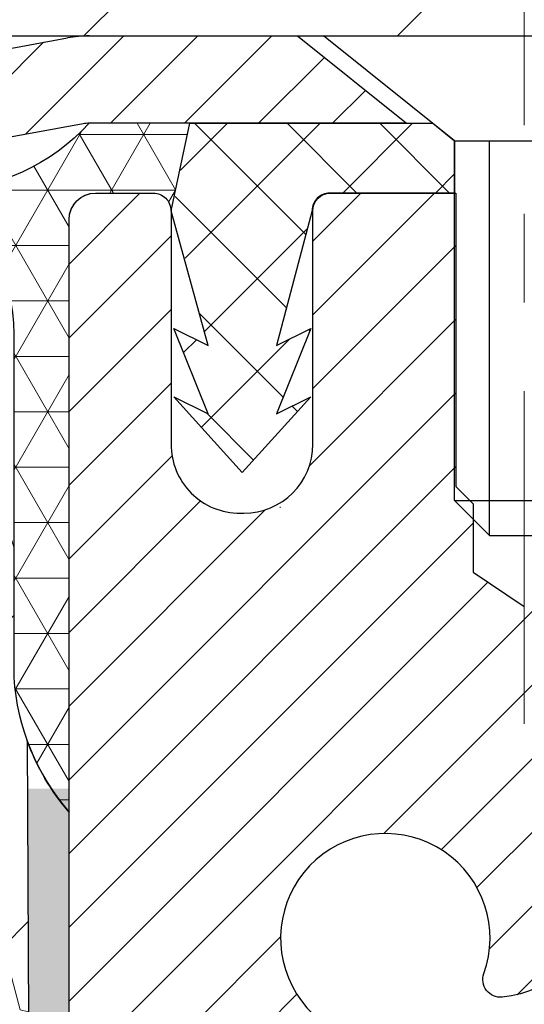
# Model space of a CAD drawing. Extents: x -308 to 3254, y -284 to 1977.
# Drawn here: x 14 to 15, y 11 to 13 of the extents above; entities that cross this region are included whole.
import ezdxf

# ---------------------------------------------------------------- set-up
doc = ezdxf.new("R2010")
doc.units = 0
doc.header["$LTSCALE"] = 5
doc.header["$MEASUREMENT"] = 0
doc.linetypes.add('CENTERX2', pattern=[4, 2.5, -0.5, 0.5, -0.5])
doc.layers.get('DEFPOINTS').update_dxf_attribs({"linetype": 'CONTINUOUS'})
for name, color, linetype, lineweight in [('CAPPING STRIP - H', 251, 'CONTINUOUS', 15), ('CAPPING STRIP - L', 7, 'CONTINUOUS', 25), ('CENTERLINE - L', 1, 'CENTERX2', 18), ('CONCRETE - L', 132, 'CONTINUOUS', 13), ('CORNER BEAD - H', 50, 'CONTINUOUS', 15), ('CORNER BEAD - L', 52, 'CONTINUOUS', 25), ('COVER PLATE - H', 251, 'CONTINUOUS', 13), ('COVER PLATE - L', 7, 'CONTINUOUS', 25), ('DIMS', 50, 'CONTINUOUS', 25), ('EPOXY ADHESIVE - H', 50, 'CONTINUOUS', 15), ('EPOXY ADHESIVE - L', 52, 'CONTINUOUS', 25), ('FOAM INSERT - H', 150, 'CONTINUOUS', 9), ('MIG RETAINER - H', 251, 'CONTINUOUS', 20), ('MIG RETAINER - L', 7, 'CONTINUOUS', 30), ('PVC SIDESHEET - H', 170, 'CONTINUOUS', 20), ('PVC SIDESHEET - L', 150, 'CONTINUOUS', 25), ('SCREW - L', 1, 'CONTINUOUS', 25), ('TEXT - 4', 241, 'CONTINUOUS', 25)]:
    doc.layers.add(name, color=color, linetype=linetype, lineweight=lineweight)
doc.styles.add('ROMANS', font='romans', dxfattribs={"width": 0.9})
doc.dimstyles.get("Standard").update_dxf_attribs({"dimtxt": 0.18, "dimasz": 0.18, "dimexe": 0.18, "dimexo": 0.0625, "dimgap": 0.09, "dimtad": 0, "dimtih": 1, "dimtoh": 1, "dimdec": 4, "dimzin": 0, "dimdsep": 46, "dimtxsty": 'Standard', "dimcen": 0.09, "dimadec": 0, "dimazin": 0, "dimtfac": 1, "dimtdec": 4, "dimtofl": 0, "dimtmove": 0, "dimatfit": 3, "dimfxl": 1, "dimtolj": 1, "dimtzin": 0, "dimarcsym": 0})

# ---------------------------------------------------------------- blocks, each defined once
blk = doc.blocks.new('*D10')
at = {"layer": 'DEFPOINTS', "color": 0, "transparency": 16777216}
for p in [(16.54819890630597, 12.50167181465122), (14.34968300826949, 8.501671717268664), (19.85914381773773, 8.501671717268664)]:
    blk.add_point(p, dxfattribs=at)
at = {"layer": 'DIMS', "color": 0, "lineweight": -2, "transparency": 16777216}
for p, q in [((16.74819890630597, 12.50167181465122), (20.05914381773773, 12.50167181465122)), ((19.85914381773773, 12.30167181465122), (19.85914381773773, 11.38087972851278)), ((19.85914381773773, 8.701671717268663), (19.85914381773773, 10.44754639517944)), ((14.54968300826949, 8.501671717268664), (20.05914381773773, 8.501671717268662))]:
    blk.add_line(p, q, dxfattribs=at)
at = {"layer": 'DIMS', "color": 0, "transparency": 16777216}
for points in [[(19.8258104844044, 12.30167181465122), (19.89247715107107, 12.30167181465122), (19.85914381773773, 12.50167181465122)], [(19.8258104844044, 8.701671717268663), (19.89247715107107, 8.701671717268663), (19.85914381773773, 8.501671717268664)]]:
    blk.add_solid(points, dxfattribs=at)
at = {"layer": 'DIMS', "color": 0, "transparency": 16777216, "insert": (19.85914381773773, 10.91421306184611), "char_height": 0.2, "attachment_point": 5}
blk.add_mtext('\\A1;4 IN \\P [101.6mm]', dxfattribs=at)

msp = doc.modelspace()

# ---------------------------------------------------------------- hatches: boundary and pattern name
at = {"layer": 'CAPPING STRIP - H'}
h = msp.add_hatch(dxfattribs=at)
h.set_pattern_fill('ANSI31', color=256, scale=0.47244, angle=90, style=0)
h.set_pattern_definition([(45.00000000000001, (-982.2021547225486, 429.5373182249446), (0.04175819096297156, -0.04175819096297156), [])])
edge = h.paths.add_edge_path()
edge.add_line((13.85968472097602, 12.36546469116433), (13.8420779569351, 12.46230189339008))
edge.add_line((13.8420779569351, 12.46230189338985), (14.04638799675604, 12.49944917335802))
edge.add_arc((14.07103746641633, 12.36387709024666), 0.1377947244043846, 90.00000000099271, 100.30484647022479, ccw=False)
edge.add_line((14.07103746641405, 12.50167181465122), (14.30588480732558, 12.50167181465122))
edge.add_line((14.30588480732558, 12.50167181465122), (14.42891581126332, 12.40324701150098))
edge.add_line((14.42891581126332, 12.40324701150098), (14.07103746641405, 12.40324701150098))
edge.add_arc((14.07103746641724, 12.3638770902337), 0.03936992126728001, 90.00000000430171, 100.3048464714298)
edge.add_line((14.06399476079741, 12.40261197113114), (13.85968472097602, 12.36546469116411))
edge = h.paths.add_edge_path()
edge.add_arc((15.09328323252566, 12.36387709024075), 0.03936992126011774, 359.9999999998346, 449.9999999998345)
edge.add_line((15.09328323252566, 12.40324701150098), (14.6946627797679, 12.40324701150098))
edge.add_line((14.6946627797679, 12.40324701150098), (14.81769378370564, 12.50167181465122))
edge.add_line((14.81769378370564, 12.50167181465122), (15.13265315378521, 12.50167181465122))
edge.add_arc((15.13265315378521, 12.40324701150098), 0.09842480315012381, -6.622258297284134e-11, 89.99999999993378, ccw=False)
edge.add_line((15.23107795693522, 12.40324701150098), (15.23107795693522, 11.85206811386047))
edge.add_line((15.23107795693522, 11.85206811386047), (15.13265315378521, 11.85206811386047))
edge.add_line((15.13265315378521, 11.85206811386047), (15.13265315378567, 12.36387709024075))
at = {"layer": 'CORNER BEAD - H'}
h = msp.add_hatch(dxfattribs=at)
h.set_pattern_fill('NET3', color=256, scale=0.4999999999999999, style=0)
h.set_pattern_definition([(0, (-1.167561019704863, -0.6095612905669441), (0, 0.06249999999999999), []), (59.99999999999999, (-1.167561019704863, -0.6095612905669441), (-0.05412658773652741, 0.03125), []), (120, (-1.167561019704863, -0.6095612905669441), (-0.05412658773652741, -0.03124999999999998), [])])
edge = h.paths.add_edge_path()
edge.add_line((14.04819890630597, 11.62667181465122), (14.04819890630597, 12.29476857067152))
edge.add_arc((14.07819775201369, 12.29450540482799), 0.03000000000084305, 90.00000000199492, 179.4973838155533, ccw=False)
edge.add_line((14.07819775201278, 12.32450540482887), (14.14319775201329, 12.32450540482955))
edge.add_arc((14.14319775201329, 12.30450540482957), 0.01999999999988233, -3.765876499528531e-10, 90.00000000093638, ccw=False)
edge.add_line((14.16319775201328, 12.30450540482957), (14.18458426718689, 12.40324701150053))
edge.add_line((14.18458426718689, 12.40324701150053), (14.07103746642451, 12.40324701152826))
edge.add_arc((13.8992406099178, 12.55991915074196), 0.2325087506123884, 271.11773452871296, 317.6363851722124, ccw=False)
edge.add_arc((13.7858258203355, 12.16609486519133), 0.1998730963483642, -0.01846349675088277, 53.8340477884654, ccw=False)
edge.add_line((13.98569890630597, 12.16603045632496), (13.98569890630597, 11.77841605075992))
edge.add_arc((14.24496778232833, 11.79645972230537), 0.2598959871883705, 183.9810485659171, 220.7902489381453)
at = {"layer": 'COVER PLATE - H'}
h = msp.add_hatch(dxfattribs=at)
h.set_pattern_fill('ANSI31', color=256, scale=2, style=0)
h.set_pattern_definition([(45, (-1.167561019705317, -0.6095612905669441), (-0.1767766952966368, 0.1767766952966369), [])])
h.paths.add_polyline_path([(16.54819890630597, 12.50167181465122), (16.54819890630597, 12.62667181465099), (15.13037845140025, 12.87667181465122), (12.51694890630597, 12.87667181465122), (12.20444890630597, 12.56417181465099), (12.20444890630597, 12.50167181465122)])
at = {"layer": 'EPOXY ADHESIVE - H'}
h = msp.add_hatch(dxfattribs=at)
h.set_pattern_fill('AR-SAND', color=256, scale=0.03937007874015701, style=0)
h.set_pattern_definition([(142.5, (1.586851202323487, -15.10186161316574), (0.002480053468882181, 0.07585920350445416), [0, -0.05984251968503865, 0, -0.06692913385826692, 0, -0.06397637795275514]), (172.5, (1.586851202323487, -15.10186161316574), (-0.06967624823888606, 0.1111081128043191), [0, -0.03228346456692874, 0, -0.05393700787401511, 0, -0.02066929133858243]), (212.5, (1.635276399173563, -15.10186161316574), (-0.1226040103051755, 0.0002227973833450563), [0, -0.01968503937007838, 0, -0.07086614173228213, 0, -0.09251968503936848]), (222.5, (1.635276399173563, -15.10186161316574), (-0.118351441124892, 0.03455415609977317), [0, -0.009842519685039195, 0, -0.04645669291338504, 0, -0.05314960629921173])])
edge = h.paths.add_edge_path()
edge.add_line((14.27372255035516, 8.938522768406983), (14.30376459311492, 8.889124477610267))
edge.add_line((14.30376459311537, 8.889124477610267), (14.30036416193525, 8.803469814779419))
edge.add_line((14.30036416193525, 8.803469814779419), (14.313120857591, 8.701616281727865))
edge.add_line((14.313120857591, 8.701616281727865), (14.30097456727026, 8.501671814651445))
edge.add_line((14.3009745672698, 8.501671814651445), (14.34968300826949, 8.501671717268664))
edge.add_line((14.34968300826949, 8.501671717268664), (14.34968380776763, 8.901560748804513))
edge.add_arc((14.64052775201526, 9.103945404829801), 0.354330000000001, 180.0865107057089, 214.8322457836303, ccw=False)
edge.add_line((14.28619815591401, 9.1034104033522), (14.28442166962577, 9.592505404830263))
edge.add_line((14.28442166962577, 9.592505404830263), (14.04820166962554, 9.59250540482958))
edge.add_line((14.04820166962554, 9.59250540482958), (14.04820558722804, 10.00167231464184))
edge.add_line((14.04820558722804, 10.00167231464184), (14.04819890630688, 10.25167181465122))
edge.add_line((14.04819890630642, 10.25167181465122), (14.04819890630642, 11.65324661780051))
edge.add_line((14.04819890630642, 11.65324661780028), (14.00118645411794, 11.65324661780051))
edge.add_line((14.00118645411794, 11.65324661780051), (14.00227853736169, 11.39330748992461))
edge.add_line((14.00227853736169, 11.39330748992461), (14.0192556379443, 11.27992435160832))
edge.add_line((14.0192556379443, 11.27992435160832), (14.00255206744623, 11.18098124619019))
edge.add_line((14.00255206744623, 11.18098124619019), (13.99614052226389, 10.96960137999622))
edge.add_line((13.99614052226389, 10.96960137999622), (13.97690953378469, 10.80946585824267))
edge.add_line((13.97690953378469, 10.80946585824267), (13.99614052226389, 10.74541209384961))
edge.add_line((13.99614052226389, 10.74541209384961), (13.98332107896704, 10.52762751767978))
edge.add_line((13.98332107896704, 10.52762751767978), (13.97690953378469, 10.38483506750163))
edge.add_line((13.97690953378469, 10.38483506750163), (13.99614052226389, 10.14142942988292))
edge.add_line((13.99614052226389, 10.14142942988292), (13.98332107896704, 9.936454273665277))
edge.add_line((13.98332107896704, 9.936454273665277), (13.99614052226389, 9.596966878685635))
edge.add_line((13.99614052226389, 9.596966878685635), (13.99614052226389, 9.53864277227899))
edge.add_line((13.99614052226389, 9.53864277227899), (14.04374411337358, 9.54938043445054))
edge.add_line((14.04374411337403, 9.54938043445054), (14.11873623936617, 9.5496995798826))
edge.add_line((14.11873623936617, 9.5496995798826), (14.23264489446001, 9.537244654269898))
edge.add_line((14.23264489445955, 9.537244654269898), (14.2213247454556, 9.34840613805568))
edge.add_line((14.22132474545606, 9.34840613805568), (14.25356474935734, 9.008918743076038))
edge.add_line((14.25356474935734, 9.008918743076038), (14.27372255035561, 8.938522768406983))
at = {"layer": 'FOAM INSERT - H'}
h = msp.add_hatch(dxfattribs=at)
h.set_pattern_fill('HEX', color=256, scale=0.59, angle=45, style=0)
h.set_pattern_definition([(45, (-44.53051191754776, -0.4218540749291151), (-0.09032493426512966, 0.09032493426512968), [0.07375, -0.1475]), (165, (-44.53051191754776, -0.4218540749291151), (-0.033061220536197, -0.1233861548013266), [0.07375, -0.1475]), (105, (-44.47836279243529, -0.3697049498166507), (-0.1233861548013267, -0.03306122053619694), [0.07375, -0.1475])])
edge = h.paths.add_edge_path()
edge.add_line((12.23569890630597, 10.65792181465144), (12.23569890630597, 10.34542181465144))
edge.add_arc((12.42319890630597, 10.34542181465144), 0.1875, 180, 270)
edge.add_line((12.42319890630597, 10.15792181465144), (12.42319890630597, 8.501671814651218))
edge.add_line((12.42319890630597, 8.501671814651218), (14.30097451098845, 8.501671814651445))
edge.add_line((14.30097451098845, 8.501671814651445), (14.31312085759055, 8.701616281727865))
edge.add_line((14.313120857591, 8.701616281727865), (14.30036416193525, 8.803469814779419))
edge.add_line((14.30036416193525, 8.803469814779419), (14.30376459311537, 8.889124477610267))
edge.add_line((14.30376459311537, 8.889124477610267), (14.27372255035561, 8.938522768406983))
edge.add_line((14.27372255035516, 8.938522768406983), (14.25356474935688, 9.008918743076038))
edge.add_line((14.25356474935734, 9.008918743076038), (14.22132474545606, 9.34840613805568))
edge.add_line((14.22132474545606, 9.34840613805568), (14.23264489446001, 9.537244654269898))
edge.add_line((14.23264489445955, 9.537244654269898), (14.11873623936572, 9.5496995798826))
edge.add_line((14.11873623936617, 9.5496995798826), (14.04374411337403, 9.54938043445054))
edge.add_line((14.04374411337403, 9.54938043445054), (13.99614052226434, 9.53864277227899))
edge.add_line((13.99614052226389, 9.53864277227899), (13.99614052226389, 9.596966878685862))
edge.add_line((13.99614052226389, 9.596966878685862), (13.98332107896704, 9.936454273665504))
edge.add_line((13.98332107896704, 9.936454273665504), (13.99614052226389, 10.14142942988315))
edge.add_line((13.99614052226389, 10.14142942988315), (13.97690953378469, 10.38483506750185))
edge.add_line((13.97690953378469, 10.38483506750185), (13.98332107896704, 10.52762751768))
edge.add_line((13.98332107896704, 10.52762751768), (13.99614052226389, 10.74541209384984))
edge.add_line((13.99614052226389, 10.74541209384984), (13.97690953378469, 10.8094658582429))
edge.add_line((13.97690953378469, 10.8094658582429), (13.99614052226389, 10.96960137999645))
edge.add_line((13.99614052226389, 10.96960137999645), (14.00255206744623, 11.18098124619041))
edge.add_line((14.00255206744623, 11.18098124619041), (14.0192556379443, 11.27992435160854))
edge.add_line((14.0192556379443, 11.27992435160854), (14.00227853736169, 11.39330748992484))
edge.add_line((14.00227853736169, 11.39330748992484), (14.00096070027212, 11.70698085293884))
edge.add_arc((14.24496778232879, 11.7964597223056), 0.2598959871886527, 183.9810485659202, 200.1382916809581, ccw=False)
edge.add_line((13.98569890630597, 11.77841605076014), (13.98569890630597, 12.00034679829673))
edge.add_arc((13.93882390631688, 12.00034679829673), 0.04687499998907718, -75.52248780402351, 3.26281224261038e-11, ccw=False)
edge.add_arc((13.92710515630642, 12.04573332189375), 0.09375000000001364, 184.1951275989416, 284.4775121959729, ccw=False)
edge.add_line((13.83360634051678, 12.03887519197519), (13.82557864071578, 12.14831908321548))
edge.add_arc((13.77571260562809, 12.14466141392563), 0.04999999999995685, 4.195127598943711, 100.9453518286695)
edge.add_arc((13.79885856954161, 12.0249764021064), 0.171902574622819, 100.9453518286553, 164.8444553116086)
edge.add_line((13.63293482932067, 12.06991867166448), (13.6144626776827, 12.01556619755206))
edge.add_arc((13.52569890630593, 12.04573332189352), 0.09374999999997903, 198.7707668939082, 341.2292331061213, ccw=False)
edge.add_arc((13.23569890630597, 11.98635259893945), 0.203345651673722, 8.259964436886627, 171.7400355631088)
edge.add_arc((12.94569890630601, 12.04573332189329), 0.09374999999957018, 198.7707668941527, 341.22923310628636, ccw=False)
edge.add_line((12.85693513493061, 12.01556619755115), (12.83846298329217, 12.06991867166425))
edge.add_arc((12.67253924307079, 12.0249764021064), 0.1719025746228222, 15.15554468839352, 79.05464817134666)
edge.add_arc((12.69568520698431, 12.14466141392563), 0.0499999999999596, 79.05464817135001, 175.8048724010605)
edge.add_line((12.64581917189662, 12.14831908321548), (12.6377914720947, 12.0388751919661))
edge.add_arc((12.5442926562946, 12.04573332188556), 0.09375000001101275, 255.5224878321958, 355.80487240105725, ccw=False)
edge.add_arc((12.53257390630597, 12.00034679828286), 0.0468750000000627, 179.9999999999783, 255.5224878321843, ccw=False)
edge.add_line((12.48569890630597, 12.00034679828286), (12.48569890630597, 11.77841605076014))
edge.add_arc((12.22643003028406, 11.7964597223056), 0.259895987188329, 319.2097510618685, 356.0189514340846, ccw=False)
edge.add_line((12.42319890630597, 11.62667181465144), (12.42319890630597, 10.84542181465144))
edge.add_arc((12.42319890630597, 10.65792181465144), 0.1875, 90, 180)
at = {"layer": 'MIG RETAINER - H'}
h = msp.add_hatch(dxfattribs=at)
h.set_pattern_fill('ANSI31', color=256, scale=0.47, style=0)
h.set_pattern_definition([(45, (-926.5376340087241, -425.7598528238505), (-0.04154252339470966, 0.04154252339470967), [])])
h.paths.add_polyline_path([(14.04819775201668, 9.592505404829808), (14.04819775201531, 10.29349481196414), (14.12249408629714, 10.35807963002458), (14.28619775201514, 10.35807963002458), (14.2861977520156, 9.592505404829808)])
edge = h.paths.add_edge_path()
edge.add_arc((14.82819775201369, 12.04150540483215), 0.07799999999997453, 270.0000000004176, 360.0000000000835)
edge.add_line((14.90619775201367, 12.04150540483215), (14.90619775201321, 12.30450540482934))
edge.add_arc((14.92619775201365, 12.30450540482957), 0.02000000000020918, 90.00000000195422, 180.0000000006514, ccw=False)
edge.add_line((14.92619775201274, 12.32450540482955), (15.01319775201273, 12.32450540483137))
edge.add_arc((15.01319775201318, 12.2945054048314), 0.03000000000002956, 2.1719870346714742e-10, 90.0000000013028, ccw=False)
edge.add_line((15.04319775201338, 12.29450540483163), (15.04319775201429, 11.75950540482449))
edge.add_arc((14.88619775201414, 11.75950540482427), 0.1569999999999254, -90.00000000033191, 6.230038707144558e-11, ccw=False)
edge.add_line((14.88619775201323, 11.60250540482434), (14.71993743705616, 11.60250540482525))
edge.add_arc((14.71993743706662, 11.5237657197938), 0.07873968503150763, 90.00000000777618, 177.4144840053407)
edge.add_arc((14.52639497799964, 11.53250540482964), 0.1150000000000118, 275.2124696744472, 357.41448399770064, ccw=False)
edge.add_arc((14.53502566332554, 11.43789826307579), 0.02000000000000517, 160.3257550186187, 275.2124696744299, ccw=False)
edge.add_arc((14.40497869689443, 11.48439587726421), 0.1181095275611714, 340.3257550185371, 642.6342225154141)
edge.add_arc((14.43518685705476, 11.34963049349335), 0.01999999999997829, -10.62152046954941, 102.63422251521388, ccw=False)
edge.add_arc((14.37719775201458, 11.36050540483097), 0.07899999999997757, 270.0000000008245, 349.3784795304081, ccw=False)
edge.add_line((14.37719775201549, 11.2815054048308), (14.30319775201451, 11.28150540482966))
edge.add_arc((14.30319775201451, 11.26450540482983), 0.01699999999999591, 90.00000000076633, 180)
edge.add_line((14.28619775201469, 11.26450540482983), (14.28619775201514, 10.67067617963539))
edge.add_line((14.28619775201514, 10.67067617963517), (14.12249408629714, 10.67067617963517))
edge.add_line((14.12249408629714, 10.67067617963517), (14.04819775201531, 10.73526099769538))
edge.add_line((14.04819775201531, 10.73526099769538), (14.04819775201349, 12.29450540482867))
edge.add_arc((14.07819775201324, 12.2945054048289), 0.02999999999985903, 90.00000000043423, 180.0000000001086, ccw=False)
edge.add_line((14.07819775201278, 12.32450540482887), (14.14319775201284, 12.32450540482955))
edge.add_arc((14.14319775201329, 12.30450540482934), 0.02000000000003865, 1.6291323845507577e-10, 90.00000000065143, ccw=False)
edge.add_line((14.16319775201328, 12.30450540482957), (14.16319775201373, 12.04150540482806))
edge.add_arc((14.2411977520137, 12.04150540482806), 0.07799999999997453, 180.0000000000835, 270.0000000004176)
edge.add_line((14.24119775201416, 11.96350540482808), (14.24519775201406, 11.96350540482808))
edge.add_arc((14.24519775201361, 12.04150540482806), 0.07799999999997453, 270.000000000334, 360.0000000000835)
edge.add_line((14.32319775201358, 12.04150540482829), (14.32319775201313, 12.30450540482889))
edge.add_arc((14.34319775201311, 12.30450540482889), 0.01999999999998181, 90.00000000032571, 180, ccw=False)
edge.add_line((14.34319775201311, 12.32450540482887), (14.48464440006956, 12.32450540482978))
edge.add_line((14.48464440006956, 12.32450540482978), (14.48464440006956, 11.99361019861249))
edge.add_line((14.48464440006956, 11.99361019861271), (14.50392996246728, 11.97427959171091))
edge.add_line((14.50392996246728, 11.97427959171068), (14.50392996246728, 11.89713734212546))
edge.add_line((14.50392996246728, 11.89713734212546), (14.56178664965591, 11.85856621733251))
edge.add_line((14.56178664965591, 11.85856621733251), (14.61964333684455, 11.89713734212546))
edge.add_line((14.61964333684455, 11.89713734212546), (14.61964333684455, 11.97427959171068))
edge.add_line((14.61964333684455, 11.97427959171068), (14.63892889924136, 11.99356515410682))
edge.add_line((14.63892889924136, 11.99356515410682), (14.63892889924136, 12.32450540482978))
edge.add_line((14.63892889924136, 12.32450540482978), (14.72619775201338, 12.32450540483001))
edge.add_arc((14.72619775201338, 12.30450540483002), 0.01999999999998181, 0, 90, ccw=False)
edge.add_line((14.74619775201336, 12.30450540483002), (14.74619775201381, 12.04150540483192))
edge.add_arc((14.82419775201379, 12.04150540483215), 0.07800000000008822, 180.0000000000835, 270.000000000334)
edge.add_line((14.82419775201424, 11.96350540483218), (14.82819775201415, 11.96350540483218))
at = {"layer": 'PVC SIDESHEET - H'}
h = msp.add_hatch(dxfattribs=at)
h.set_pattern_fill('ANSI37', color=256, scale=0.59055, style=0)
h.set_pattern_definition([(135, (2960.718547284019, -474.6724567769354), (0.05219773870371444, 0.05219773870371446), []), (45.00000000000001, (2960.718547284019, -474.6724567769354), (0.05219773870371445, -0.05219773870371446), [])])
edge = h.paths.add_edge_path()
edge.add_line((14.16490070760119, 12.30482201150789), (14.18458426718689, 12.40324701150053))
edge.add_line((14.18458426718735, 12.40324701150053), (14.45843718876904, 12.40324701150098))
edge.add_line((14.45843718876904, 12.40324701150098), (14.48304338955677, 12.38356205087075))
edge.add_line((14.48304338955677, 12.38356205087075), (14.48304338955677, 12.32450701150924))
edge.add_line((14.48304338955677, 12.32450701150901), (14.3420657076008, 12.32450701150856))
edge.add_arc((14.34206570760125, 12.30482201150858), 0.01968500000009499, 450.0000000011581, 539.9999999998345)
edge.add_line((14.32238070760104, 12.3048220115088), (14.28221198667961, 12.15262584569496))
edge.add_line((14.28221198667961, 12.15262584569496), (14.32078326575675, 12.1719114852333))
edge.add_line((14.32078326575675, 12.1719114852333), (14.28221198667961, 12.07548328753865))
edge.add_line((14.28221198667961, 12.07548328753865), (14.3207832657572, 12.09476892707789))
edge.add_line((14.3207832657572, 12.09476892707789), (14.24364070760248, 12.0095470115084))
edge.add_line((14.24364070760203, 12.00954701150863), (14.1664981494464, 12.09476892707789))
edge.add_line((14.16649814944685, 12.09476892707767), (14.20506942852353, 12.07548328753887))
edge.add_line((14.20506942852353, 12.07548328753887), (14.1664981494464, 12.17191148523307))
edge.add_line((14.1664981494464, 12.17191148523307), (14.20506942852398, 12.1526258456945))
edge.add_line((14.20506942852398, 12.1526258456945), (14.16490070760119, 12.30482201150789))

# ---------------------------------------------------------------- linework, layer by layer
at = {"layer": 'CAPPING STRIP - L'}
for p, q in [((13.8420779569351, 12.46230189339053), (14.04638799675649, 12.49944917335802)), ((14.07103746641405, 12.50167181465122), (14.30588480732558, 12.50167181465122)), ((14.30588480732558, 12.50167181465122), (14.42891581126332, 12.40324701150098)), ((14.06399476079741, 12.40261197113114), (13.85968472097602, 12.36546469116433)), ((14.42891581126332, 12.40324701150098), (14.07103746641405, 12.40324701150098))]:
    msp.add_line(p, q, dxfattribs=at)
for centre, radius, start, end in [((14.07103746641724, 12.36387709024029), 0.13779472441075, 90.00000000122455, 100.3048464699728), ((14.07103746641633, 12.36387709023984), 0.03936992126108407, 90.00000000346529, 100.3048464722256)]:
    msp.add_arc(centre, radius, start, end, dxfattribs=at)
at = {"layer": 'CENTERLINE - L', "ltscale": 0.03}
msp.add_line((14.56178323254881, 11.72627217984677), (14.56178323254881, 12.62930421764213), dxfattribs=at)
msp.add_line((14.56178323254881, 11.72627217984677), (14.56178323254881, 12.62930421764213), dxfattribs=at)
at = {"layer": 'CONCRETE - L'}
msp.add_line((23.34390431285237, 12.50173749971918), (14.04819890630597, 12.50173749971941), dxfattribs=at)
at = {"layer": 'CORNER BEAD - L'}
msp.add_lwpolyline([(14.04819890630597, 11.62667181465122), (14.04819890630642, 12.29476857067084, -0.4116465408379801), (14.07819775201278, 12.32450540482887), (14.14319775201329, 12.32450540482955, -0.4142135623759566), (14.16319775201328, 12.30450540482957), (14.18458426718689, 12.40324701150053), (14.07103746641633, 12.40324701150098, -0.2058101029883185), (13.90377613727151, 12.32745464140135, -0.2393982309178447), (13.98569890630597, 12.16603045632496), (13.98569890630597, 11.77841605075992, 0.1620058556709634)], format="xyb", close=True, dxfattribs=at)
at = {"layer": 'COVER PLATE - L'}
msp.add_line((12.32969890630602, 12.50167181465122), (16.54819890630597, 12.50167181465122), dxfattribs=at)
at = {"layer": 'EPOXY ADHESIVE - L'}
msp.add_lwpolyline([(14.34968380776809, 8.501671814651445), (14.34968380776809, 8.901560748804513, -0.1531654993993395), (14.2861977520156, 9.103945404829801), (14.28620166334485, 9.592505404830263), (14.0482055872294, 9.59250540482958), (14.04820558722804, 10.00167231464184), (14.04819890630642, 10.25167181465122), (14.04819890630597, 11.62667181465122, -0.09035585911721113), (14.00096070027212, 11.70698085293884), (14.00227853736169, 11.39330748992461), (14.0192556379443, 11.27992435160832), (14.00255206744623, 11.18098124619019), (13.99614052226389, 10.96960137999622), (13.97690953378469, 10.80946585824267), (13.99614052226389, 10.74541209384961), (13.98332107896704, 10.52762751767978)], format="xyb", dxfattribs=at)
at = {"layer": 'MIG RETAINER - L'}
msp.add_line((14.28659145043912, 11.97017682214869), (14.2858040535898, 11.9701768221496), dxfattribs=at)
for points in [[(14.04819775201531, 10.73526099769538), (14.04819775201349, 12.2945054048289, -0.4142135623706347), (14.07819775201278, 12.32450540482887), (14.14319775201329, 12.32450540482955, -0.4142135623754759), (14.16319775201328, 12.30450540482957), (14.16319775201373, 12.04150540482806, 0.4142135623747433), (14.24119775201416, 11.96350540482808), (14.24519775201406, 11.96350540482808, 0.4142135623714135), (14.32319775201358, 12.04150540482829), (14.32319775201313, 12.30450540482889, -0.4142135623714468), (14.34319775201311, 12.32450540482887), (14.48464440006956, 12.32450540482978), (14.48464440006956, 11.99361019861271), (14.50392996246728, 11.97427959171068), (14.50392996246728, 11.89713734212546), (14.56178664965591, 11.85856621733251)], [(14.64127790861357, 11.52731770268088, -0.3748896829303737), (14.5368426497098, 11.41798097007518, -0.5479758845004098), (14.51619322377883, 11.44463170355743, 3.888295204768812), (14.43081233479097, 11.36914621933079, -0.5387583055402678)]]:
    msp.add_lwpolyline(points, format="xyb", dxfattribs=at)
at = {"layer": 'PVC SIDESHEET - L'}
msp.add_lwpolyline([(14.48304338955677, 12.38356205087075), (14.48304338955677, 12.32450701150901), (14.34206570760034, 12.32450701150879, 0.414213562373518), (14.32238070760059, 12.3048220115088), (14.2822119866787, 12.1526258456945), (14.32078326575629, 12.17191148523352), (14.28221198667916, 12.0754832875391), (14.32078326575675, 12.09476892707812), (14.24364070760112, 12.0095470115084), (14.16649814944594, 12.09476892707767), (14.20506942852353, 12.07548328753887), (14.16649814944549, 12.17191148523307), (14.20506942852307, 12.15262584569427), (14.16319775201328, 12.30450540482957), (14.18458426718689, 12.40324701150053), (14.45843718876858, 12.40324701150121)], format="xyb", close=True, dxfattribs=at)
at = {"layer": 'SCREW - L'}
for p, q in [((14.3354061848313, 12.50167181465122), (14.78816027932089, 12.50167181465122)), ((14.48304338955677, 12.38356205087075), (14.3354061848313, 12.50167181465122)), ((14.48304338955677, 11.97795658593009), (14.48304338955677, 12.38356205087075)), ((14.48304338955677, 12.38356205087075), (14.64052307459633, 12.38356205087075)), ((14.52241331081632, 11.9385866646694), (14.52241331081632, 12.38356205087075)), ((14.48304338955631, 11.97795658593009), (14.64052307459633, 11.97795658593009)), ((14.52241331081586, 11.9385866646694), (14.48304338955631, 11.97795658593009)), ((14.52241331081586, 11.9385866646694), (14.60115315333587, 11.9385866646694))]:
    msp.add_line(p, q, dxfattribs=at)

# ---------------------------------------------------------------- dimensions: what is measured, and where the dimension line sits
at = {"layer": 'DIMS'}
dim = msp.add_linear_dim(base=(19.85914381773773, 8.501671717268664), p1=(16.54819890630597, 12.50167181465122), p2=(14.34968300826949, 8.501671717268664), angle=90, text='<> \\P[]', dimstyle='Standard', override={"dimtxt": 0.2, "dimasz": 0.2, "dimexe": 0.2, "dimexo": 0.2, "dimgap": 0.2, "dimlunit": 5, "dimpost": ' IN', "dimfrac": 2}, dxfattribs=at)
dim.commit()
dim.dimension.update_dxf_attribs({"geometry": '*D10', "text_midpoint": (19.85914381773773, 10.91421306184611), "dimtype": 160})

# ---------------------------------------------------------------- leaders
at = {"layer": 'TEXT - 4'}
msp.add_leader([(12.279068869193, 12.23603237543784), (15.28710539749, 17.24803595994331), (15.68075786470035, 17.24803595994331)], dimstyle='Standard', override={"dimtxt": 0.7, "dimasz": 0.2, "dimexe": 0.5, "dimexo": 0.5, "dimtih": 0, "dimtoh": 0, "dimtxsty": 'ROMANS', "dimdle": 0.05, "dimclrd": 256, "dimclre": 256, "dimclrt": 256, "dimtfac": 0.3, "dimlwd": 65535, "dimlwe": 65535}, dxfattribs=at)

doc.saveas('drawing.dxf')
